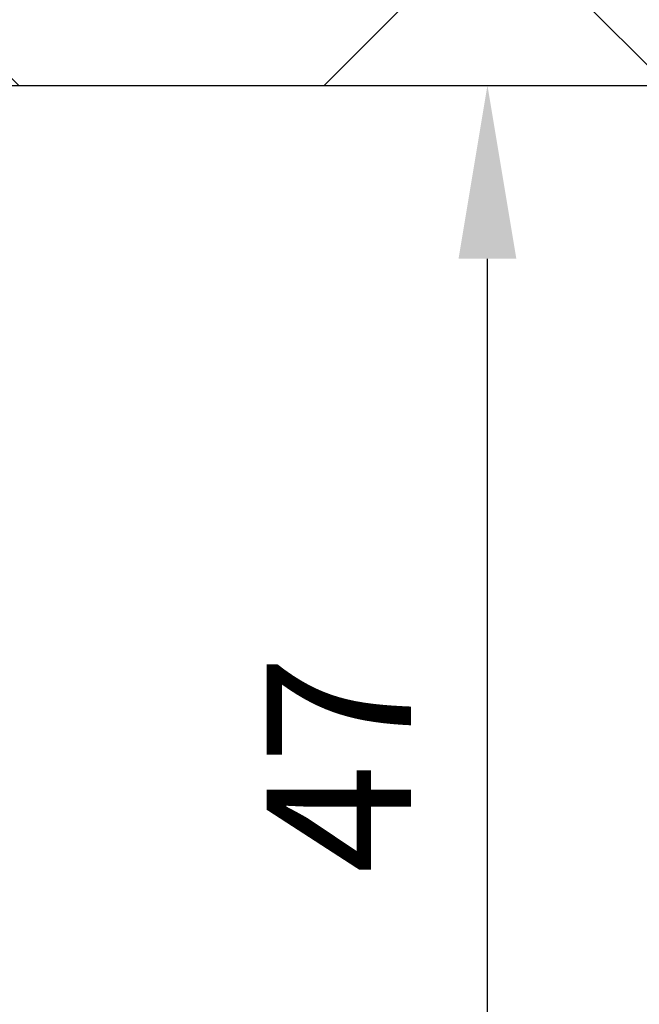
# Model space of a CAD drawing. Units: millimetres. Extents: x -3264 to 5173, y -3001 to 2581.
# Drawn here: x 1409 to 1431, y -969 to -935 of the extents above; entities that cross this region are included whole.
import ezdxf

# ---------------------------------------------------------------- set-up
doc = ezdxf.new("R2010")
doc.units = ezdxf.units.MM
for name, color, linetype in [('dimension-Bemassung', 5, 'Continuous'), ('hatching-Schraffur', 5, 'Continuous'), ('helpline-Hilfslinie', 2, 'Continuous'), ('outline-Körperkante', 7, 'Continuous')]:
    doc.layers.add(name, color=color, linetype=linetype)
doc.styles.add('Text_5', font='arial.ttf', dxfattribs={"height": 5})
doc.dimstyles.new('Details', dxfattribs={"dimtxt": 5, "dimasz": 6, "dimexe": 1.25, "dimexo": 0.625, "dimgap": 2, "dimtad": 1, "dimdec": 1, "dimtxsty": 'Text_5', "dimcen": 2.5, "dimadec": 0, "dimazin": 0, "dimtfac": 1, "dimtdec": 1, "dimtmove": 0, "dimatfit": 3, "dimfxl": 1, "dimarcsym": 0})

# ---------------------------------------------------------------- blocks, each defined once
blk = doc.blocks.new('*D24')
at = {"layer": 'Defpoints', "color": 0, "transparency": 16777216}
for p in [(1398.383697117421, -937.6335967008264), (1425.33438419881, -937.6335967008264), (1401.528897726277, -984.6335390132722)]:
    blk.add_point(p, dxfattribs=at)
at = {"layer": 'dimension-Bemassung', "color": 0, "lineweight": -2, "transparency": 16777216}
for p, q in [((1399.008697117421, -937.6335967008264), (1426.58438419881, -937.6335967008264)), ((1425.33438419881, -978.6335390132722), (1425.33438419881, -943.6335967008264)), ((1402.153897726277, -984.6335390132722), (1426.58438419881, -984.6335390132722))]:
    blk.add_line(p, q, dxfattribs=at)
at = {"layer": 'dimension-Bemassung', "color": 0, "transparency": 16777216}
for points in [[(1424.33438419881, -943.6335967008264), (1426.33438419881, -943.6335967008264), (1425.33438419881, -937.6335967008264)], [(1424.33438419881, -978.6335390132722), (1426.33438419881, -978.6335390132722), (1425.33438419881, -984.6335390132722)]]:
    blk.add_solid(points, dxfattribs=at)
at = {"layer": 'dimension-Bemassung', "color": 0, "transparency": 16777216, "insert": (1420.83438419881, -961.1335678570491), "char_height": 5, "attachment_point": 5, "rotation": 90, "style": 'Text_5'}
blk.add_mtext('47', dxfattribs=at)
blk = doc.blocks.new('*D26')
at = {"layer": 'Defpoints', "color": 0, "transparency": 16777216}
for p in [(-3010.566373882573, -937.6335667008265), (2989.433626117427, -937.6335967008264), (2989.433626117427, -1062.483566360188)]:
    blk.add_point(p, dxfattribs=at)
at = {"layer": 'dimension-Bemassung', "color": 0, "lineweight": -2, "transparency": 16777216}
for p, q in [((-3010.566373882573, -938.2585667008265), (-3010.566373882573, -1063.733566360188)), ((2989.433626117427, -938.2585967008264), (2989.433626117427, -1063.733566360188)), ((-3004.566373882573, -1062.483566360188), (2983.433626117427, -1062.483566360188))]:
    blk.add_line(p, q, dxfattribs=at)
at = {"layer": 'dimension-Bemassung', "color": 0, "transparency": 16777216}
for points in [[(-3004.566373882573, -1061.483566360188), (-3004.566373882573, -1063.483566360188), (-3010.566373882573, -1062.483566360188)], [(2983.433626117427, -1061.483566360188), (2983.433626117427, -1063.483566360188), (2989.433626117427, -1062.483566360188)]]:
    blk.add_solid(points, dxfattribs=at)
at = {"layer": 'dimension-Bemassung', "color": 0, "transparency": 16777216, "insert": (-10.56637388257286, -1057.973334436586), "char_height": 5, "attachment_point": 5, "style": 'Text_5'}
blk.add_mtext('LB1', dxfattribs=at)
blk = doc.blocks.new('GR_EB_OF_Wand_Eingang_LB1_6000_W2770')
at = {"layer": 'hatching-Schraffur'}
h = blk.add_hatch(dxfattribs=at)
h.set_pattern_fill('ANSI37', color=256, scale=5, angle=90, style=0)
h.set_pattern_definition([(135, (0, 0), (-11.22532015133644, -11.22532015133644), []), (225, (0, 0), (11.22532015133644, -11.22532015133644), [])])
h.paths.add_polyline_path([(3000, 32.49997000000008), (3000, -185.2982260261726), (3056.445686409243, -185.3005708170679), (3056.445686409243, 79.29941350000013), (1383.250071, 79.29941350000013), (1383.250071, 32.49997000000008)])
at = {"layer": 'outline-Körperkante'}
blk.add_lwpolyline([(1383.250071, 32.49997000000008), (3000, 32.49997000000008), (3000, -185.2982260261726), (3056.445686409243, -185.3005708170679), (3056.445686409243, 79.29941350000013), (1383.250071, 79.29941350000013)], close=True, dxfattribs=at)
blk = doc.blocks.new('GR_WD2201_LR32_THERM_EB_OF_Sturz')
at = {"layer": 'helpline-Hilfslinie'}
blk.add_blockref('GR_EB_OF_Wand_Eingang_LB1_6000_W2770', (4.802981948159868e-06, 14.50003013378205), dxfattribs=at)

msp = doc.modelspace()

# ---------------------------------------------------------------- block references
at = {"layer": 'outline-Körperkante'}
msp.add_blockref('GR_WD2201_LR32_THERM_EB_OF_Sturz', (-10.56637868556163, -984.6335968346085), dxfattribs=at)

# ---------------------------------------------------------------- dimensions: what is measured, and where the dimension line sits
at = {"layer": 'dimension-Bemassung'}
dim = msp.add_linear_dim(base=(2989.433626117427, -1062.483566360188), p1=(-3010.566373882573, -937.6335667008265), p2=(2989.433626117427, -937.6335967008264), text='LB1', dimstyle='Details', dxfattribs=at)
dim.commit()
dim.dimension.update_dxf_attribs({"geometry": '*D26', "text_midpoint": (-10.56637388257286, -1057.973334436586)})
dim = msp.add_linear_dim(base=(1425.33438419881, -937.6335967008264), p1=(1401.528897726277, -984.6335390132722), p2=(1398.383697117421, -937.6335967008264), angle=90, dimstyle='Details', dxfattribs=at)
dim.commit()
dim.dimension.update_dxf_attribs({"geometry": '*D24', "text_midpoint": (1420.83438419881, -961.1335678570491)})

doc.saveas('drawing.dxf')
